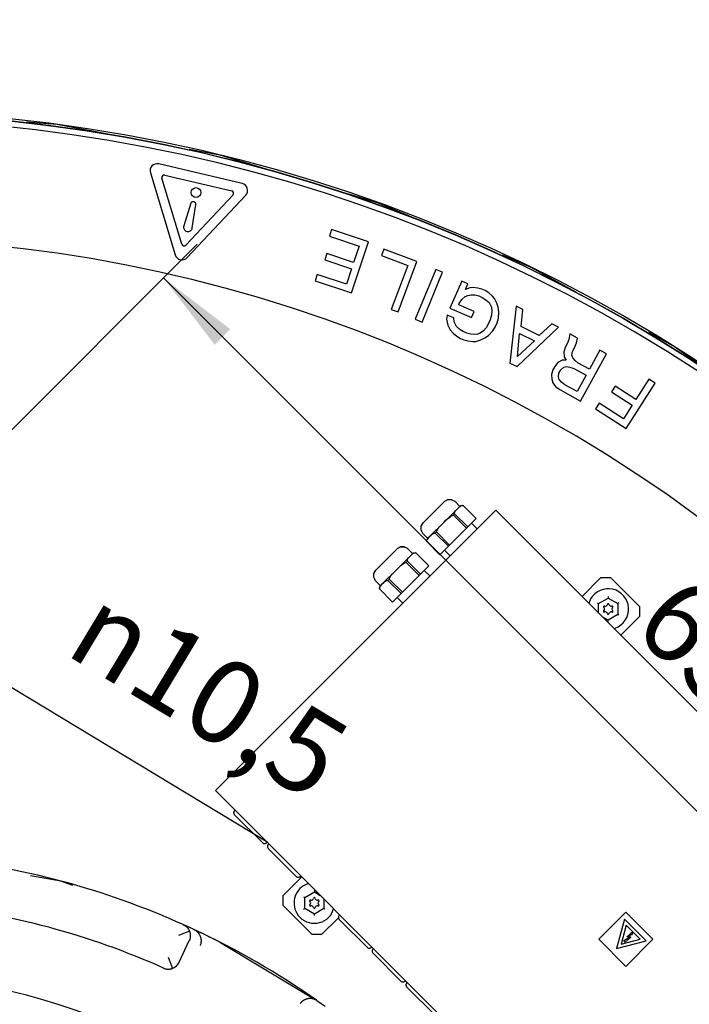
# Model space of a CAD drawing. Units: millimetres. Extents: x 997 to 5197, y 773 to 3743.
# Drawn here: x 2389 to 2670, y 2330 to 2742 of the extents above; entities that cross this region are included whole.
import ezdxf

# ---------------------------------------------------------------- set-up
doc = ezdxf.new("R2010")
doc.units = ezdxf.units.MM
doc.layers.add('1', color=7, linetype='Continuous')
doc.styles.add('CONVERTER_11', font='txt.shx', dxfattribs={"width": 0.9})
doc.dimstyles.new('ME10_DIM_17', dxfattribs={"dimtxt": 35, "dimasz": 35, "dimexe": 20, "dimexo": 0, "dimgap": 20, "dimtad": 1, "dimdsep": 46, "dimtxsty": 'CONVERTER_11', "dimsah": 1, "dimcen": 0.09, "dimclrd": 2, "dimclre": 2, "dimclrt": 3, "dimadec": 0, "dimazin": 0, "dimtfac": 1, "dimtdec": 4, "dimtix": 1, "dimtmove": 0, "dimatfit": 3, "dimfxl": 1, "dimtolj": 1, "dimtzin": 0, "dimarcsym": 0})
doc.dimstyles.new('ME10_DIM_21', dxfattribs={"dimtxt": 35, "dimasz": 35, "dimexe": 20, "dimexo": 0, "dimgap": 20, "dimtad": 1, "dimdsep": 46, "dimtxsty": 'CONVERTER_11', "dimsah": 1, "dimcen": 0.09, "dimclrd": 2, "dimclre": 2, "dimclrt": 3, "dimadec": 0, "dimazin": 0, "dimtfac": 1, "dimtdec": 4, "dimtix": 1, "dimtmove": 0, "dimatfit": 3, "dimfxl": 1, "dimtolj": 1, "dimtzin": 0, "dimarcsym": 0})

# ---------------------------------------------------------------- blocks, each defined once
blk = doc.blocks.new('*D8')
at = {"layer": '1', "color": 2, "linetype": 'Continuous'}
for p, q in [((1868.72, 2059.25), (1868.72, 2790.87)), ((2768.72, 2059.25), (2768.72, 2790.87)), ((1868.72, 2770.87), (2768.72, 2770.87))]:
    blk.add_line(p, q, dxfattribs=at)
at = {"layer": '1', "color": 2}
for points in [[(1903.72, 2775.47), (1903.72, 2766.26), (1868.72, 2770.87)], [(2733.72, 2766.26), (2733.72, 2775.47), (2768.72, 2770.87)]]:
    blk.add_solid(points, dxfattribs=at)
at = {"layer": '1', "color": 3, "insert": (2276.72, 2790.87), "char_height": 35, "attachment_point": 7, "rotation": 0.0001, "line_spacing_factor": 0.60024, "style": 'CONVERTER_11'}
blk.add_mtext('900', dxfattribs=at)
blk = doc.blocks.new('*D12')
at = {"layer": '1', "color": 2, "linetype": 'Continuous'}
for p, q in [((2318.72, 2503.25), (2463.77, 2648.3)), ((2449.62, 2634.16), (2899.62, 2184.16)), ((2768.72, 2053.25), (2913.77, 2198.3))]:
    blk.add_line(p, q, dxfattribs=at)
at = {"layer": '1', "color": 2}
for points in [[(2477.63, 2612.67), (2471.11, 2606.15), (2449.62, 2634.16)], [(2871.62, 2205.65), (2878.13, 2212.17), (2899.62, 2184.16)]]:
    blk.add_solid(points, dxfattribs=at)
at = {"layer": '1', "color": 3, "insert": (2637.24, 2479.78), "char_height": 35, "attachment_point": 7, "rotation": 315, "line_spacing_factor": 0.60024, "style": 'CONVERTER_11'}
blk.add_mtext('636,4', dxfattribs=at)
blk = doc.blocks.new('*D18')
at = {"layer": '1', "color": 2, "linetype": 'Continuous'}
blk.add_line((2314.22, 2505.96), (2493.37, 2398), dxfattribs=at)
at = {"layer": '1', "color": 2}
blk.add_solid([(2346.58, 2491.84), (2341.82, 2483.95), (2314.22, 2505.96)], dxfattribs=at)
at = {"layer": '1', "color": 3, "insert": (2407.47, 2477.2), "char_height": 35, "attachment_point": 7, "rotation": 328.9251, "line_spacing_factor": 0.60024, "style": 'CONVERTER_11'}
blk.add_mtext('\\C3;{\\Fgdt;n}\\C3;10,5', dxfattribs=at)

msp = doc.modelspace()

# ---------------------------------------------------------------- linework, layer by layer
at = {"color": 1, "linetype": 'Continuous'}
for p, q in [((2392.159, 2699.532), (2405.123, 2698.494)), ((2405.123, 2698.494), (2426.413, 2694.48)), ((2460.437, 2688.064), (2473.218, 2685.654)), ((2473.218, 2685.654), (2493.961, 2679.4)), ((2482.557, 2673.724), (2447.706, 2681.894)), ((2444.149, 2678.106), (2454.499, 2643.839)), ((2457.327, 2648.312), (2448.98, 2675.946)), ((2450.166, 2677.209), (2478.271, 2670.62)), ((2478.772, 2668.962), (2459.013, 2647.917)), ((2459.558, 2642.653), (2484.059, 2668.75)), ((2527.111, 2669.404), (2539.563, 2665.649)), ((2461.14, 2665.45), (2458.113, 2655.963)), ((2461.71, 2655.12), (2463.214, 2664.963)), ((2462.53, 2665.976), (2462.203, 2666.052)), ((2539.563, 2665.649), (2559.523, 2657.225)), ((2459.417, 2653.663), (2459.519, 2653.639)), ((2520.045, 2654.391), (2519.127, 2651.661)), ((2519.127, 2651.661), (2531.583, 2647.475)), ((2535.486, 2649.202), (2520.045, 2654.391)), ((2528.319, 2627.874), (2535.486, 2649.202)), ((2531.583, 2647.475), (2529.261, 2640.565)), ((2541.881, 2646.196), (2540.869, 2643.499)), ((2555.784, 2640.977), (2541.881, 2646.196)), ((2518.085, 2644.321), (2517.196, 2641.676)), ((2529.261, 2640.565), (2518.085, 2644.321)), ((2540.869, 2643.499), (2551.907, 2639.356)), ((2591.423, 2643.763), (2603.405, 2638.706)), ((2517.196, 2641.676), (2528.372, 2637.92)), ((2551.907, 2639.356), (2545.012, 2620.988)), ((2547.877, 2619.912), (2555.784, 2640.977)), ((2603.405, 2638.706), (2622.358, 2628.207)), ((2514.023, 2635.622), (2513.134, 2632.977)), ((2526.222, 2631.522), (2514.023, 2635.622)), ((2528.372, 2637.92), (2526.222, 2631.522)), ((2563.612, 2637.725), (2555.086, 2616.903)), ((2558.001, 2615.71), (2566.527, 2636.532)), ((2566.527, 2636.532), (2563.612, 2637.725)), ((2513.134, 2632.977), (2528.319, 2627.874)), ((2574.517, 2632.833), (2569.588, 2621.433)), ((2577.078, 2631.726), (2574.517, 2632.833)), ((2576.042, 2629.33), (2577.078, 2631.726)), ((2577.936, 2630.08), (2576.042, 2629.33)), ((2579.141, 2630.147), (2577.936, 2630.08)), ((2581.209, 2629.94), (2579.141, 2630.147)), ((2582.885, 2629.509), (2581.209, 2629.94)), ((2574.504, 2625.093), (2575.926, 2626.341)), ((2575.926, 2626.341), (2577.109, 2626.81)), ((2577.109, 2626.81), (2578.422, 2627.124)), ((2578.422, 2627.124), (2579.958, 2627.049)), ((2579.958, 2627.049), (2581.635, 2626.618)), ((2581.635, 2626.618), (2583.122, 2625.975)), ((2584.372, 2628.866), (2582.885, 2629.509)), ((2583.122, 2625.975), (2584.584, 2625.048)), ((2585.835, 2627.939), (2584.372, 2628.866)), ((2587.402, 2626.575), (2585.835, 2627.939)), ((2588.261, 2625.615), (2587.402, 2626.575)), ((2589.177, 2623.651), (2588.261, 2625.615)), ((2573.256, 2622.887), (2573.506, 2623.465)), ((2579.699, 2620.101), (2573.256, 2622.887)), ((2573.506, 2623.465), (2574.504, 2625.093)), ((2584.584, 2625.048), (2585.939, 2623.874)), ((2585.939, 2623.874), (2586.469, 2623.057)), ((2586.469, 2623.057), (2586.937, 2621.873)), ((2586.937, 2621.873), (2587.145, 2620.313)), ((2589.715, 2621.947), (2589.177, 2623.651)), ((2590.027, 2619.949), (2589.715, 2621.947)), ((2597.358, 2622.333), (2594.689, 2598.538)), ((2600.099, 2620.972), (2597.358, 2622.333)), ((2545.012, 2620.988), (2547.877, 2619.912)), ((2568.373, 2618.625), (2568.19, 2616.841)), ((2571.182, 2617.41), (2568.373, 2618.625)), ((2569.588, 2621.433), (2578.592, 2617.54)), ((2571.354, 2615.767), (2571.182, 2617.41)), ((2578.592, 2617.54), (2579.699, 2620.101)), ((2586.962, 2618.529), (2586.424, 2616.604)), ((2587.145, 2620.313), (2586.962, 2618.529)), ((2589.853, 2617.279), (2590.027, 2619.949)), ((2599.355, 2613.806), (2600.099, 2620.972)), ((2555.086, 2616.903), (2558.001, 2615.71)), ((2568.19, 2616.841), (2568.726, 2614.452)), ((2568.726, 2614.452), (2569.641, 2612.487)), ((2571.858, 2614.666), (2571.354, 2615.767)), ((2572.352, 2613.767), (2571.858, 2614.666)), ((2573.707, 2612.592), (2572.352, 2613.767)), ((2584.712, 2613.325), (2583.573, 2612.052)), ((2585.745, 2615.035), (2584.712, 2613.325)), ((2586.424, 2616.604), (2585.745, 2615.035)), ((2587.603, 2612.074), (2588.637, 2613.785)), ((2588.637, 2613.785), (2589.315, 2615.354)), ((2589.315, 2615.354), (2589.853, 2617.279)), ((2597.671, 2597.057), (2615.012, 2613.568)), ((2606.932, 2610.044), (2599.355, 2613.806)), ((2612.191, 2614.969), (2606.932, 2610.044)), ((2615.012, 2613.568), (2612.191, 2614.969)), ((2569.641, 2612.487), (2570.889, 2611.065)), ((2570.889, 2611.065), (2572.492, 2609.784)), ((2572.492, 2609.784), (2573.955, 2608.857)), ((2575.169, 2611.666), (2573.707, 2612.592)), ((2576.656, 2611.023), (2575.169, 2611.666)), ((2578.333, 2610.592), (2576.656, 2611.023)), ((2580.117, 2610.409), (2578.333, 2610.592)), ((2581.11, 2610.666), (2580.117, 2610.409)), ((2582.258, 2611.052), (2581.11, 2610.666)), ((2583.573, 2612.052), (2582.258, 2611.052)), ((2584.142, 2609.06), (2585.777, 2610.119)), ((2585.777, 2610.119), (2587.603, 2612.074)), ((2597.861, 2601.284), (2598.638, 2610.946)), ((2598.638, 2610.946), (2604.926, 2607.825)), ((2619.752, 2610.758), (2619.383, 2608.396)), ((2622.989, 2608.987), (2619.752, 2610.758)), ((2652.645, 2611.43), (2664.022, 2605.129)), ((2573.955, 2608.857), (2575.442, 2608.214)), ((2575.442, 2608.214), (2577.118, 2607.783)), ((2577.118, 2607.783), (2579.15, 2607.493)), ((2579.15, 2607.493), (2580.438, 2607.524)), ((2580.438, 2607.524), (2582.497, 2608.203)), ((2582.497, 2608.203), (2584.142, 2609.06)), ((2604.926, 2607.825), (2597.861, 2601.284)), ((2617.849, 2605.029), (2617.214, 2603.119)), ((2618.669, 2606.529), (2617.849, 2605.029)), ((2619.383, 2608.396), (2618.669, 2606.529)), ((2621.67, 2604.887), (2622.513, 2606.991)), ((2622.513, 2606.991), (2622.989, 2608.987)), ((2664.022, 2605.129), (2681.751, 2592.676)), ((2617.214, 2603.119), (2617.341, 2601.101)), ((2617.341, 2601.101), (2618.215, 2599.699)), ((2620.631, 2601.865), (2620.849, 2603.387)), ((2621.032, 2600.722), (2620.631, 2601.865)), ((2620.849, 2603.387), (2621.67, 2604.887)), ((2624.27, 2582.639), (2635.07, 2602.378)), ((2632.306, 2603.89), (2627.986, 2595.994)), ((2635.07, 2602.378), (2632.306, 2603.89)), ((2594.689, 2598.538), (2597.671, 2597.057)), ((2613.529, 2597.133), (2612.708, 2595.633)), ((2614.795, 2598.698), (2613.529, 2597.133)), ((2616.563, 2599.679), (2614.795, 2598.698)), ((2616.055, 2595.751), (2617.22, 2596.755)), ((2618.215, 2599.699), (2616.563, 2599.679)), ((2617.22, 2596.755), (2618.32, 2597.077)), ((2618.32, 2597.077), (2619.842, 2596.859)), ((2619.842, 2596.859), (2621.472, 2596.276)), ((2621.957, 2599.601), (2621.032, 2600.722)), ((2623.328, 2598.543), (2621.957, 2599.601)), ((2627.986, 2595.994), (2623.328, 2598.543)), ((2612.708, 2595.633), (2612.073, 2593.723)), ((2612.073, 2593.723), (2612.243, 2591.784)), ((2615.06, 2592.807), (2615.235, 2594.251)), ((2615.339, 2591.629), (2615.06, 2592.807)), ((2615.235, 2594.251), (2616.055, 2595.751)), ((2621.472, 2596.276), (2626.604, 2593.468)), ((2626.604, 2593.468), (2622.846, 2586.599)), ((2612.243, 2591.784), (2612.708, 2590.196)), ((2612.708, 2590.196), (2613.741, 2588.708)), ((2613.741, 2588.708), (2615.585, 2587.391)), ((2616.343, 2590.464), (2615.339, 2591.629)), ((2617.714, 2589.407), (2616.343, 2590.464)), ((2622.846, 2586.599), (2617.714, 2589.407)), ((2638.697, 2588.83), (2637.185, 2586.486)), ((2647.394, 2583.218), (2638.697, 2588.83)), ((2643.356, 2571.15), (2655.555, 2590.056)), ((2652.908, 2591.764), (2647.394, 2583.218)), ((2655.555, 2590.056), (2652.908, 2591.764)), ((2615.585, 2587.391), (2624.27, 2582.639)), ((2637.185, 2586.486), (2645.881, 2580.874)), ((2632.088, 2581.741), (2630.575, 2579.397)), ((2642.222, 2575.202), (2632.088, 2581.741)), ((2645.881, 2580.874), (2642.222, 2575.202)), ((2630.575, 2579.397), (2643.356, 2571.15)), ((2562.664, 2535.932), (2567.38, 2540.649)), ((2567.38, 2540.649), (2568.689, 2541.389)), ((2568.689, 2541.389), (2568.834, 2541.398)), ((2568.834, 2541.398), (2568.861, 2541.399)), ((2568.861, 2541.399), (2570.236, 2541.383)), ((2570.236, 2541.383), (2570.439, 2541.271)), ((2570.439, 2541.271), (2571.63, 2540.656)), ((2573.735, 2538.536), (2571.63, 2540.656)), ((2586.974, 2535.071), (2473.278, 2421.361)), ((2558.306, 2531.574), (2562.664, 2535.932)), ((2567.025, 2531.825), (2573.553, 2538.354)), ((2571.02, 2534.882), (2571.276, 2535.157)), ((2571.276, 2535.157), (2571.551, 2535.413)), ((2571.542, 2535.792), (2571.545, 2535.818)), ((2571.551, 2535.413), (2571.542, 2535.792)), ((2571.545, 2535.818), (2571.637, 2536.158)), ((2571.551, 2535.413), (2577.03, 2529.934)), ((2571.637, 2536.158), (2571.661, 2536.215)), ((2571.661, 2536.215), (2571.948, 2536.686)), ((2571.948, 2536.686), (2572.844, 2537.644)), ((2572.844, 2537.644), (2573.295, 2538.092)), ((2573.295, 2538.092), (2573.771, 2538.516)), ((2573.553, 2538.354), (2573.704, 2538.505)), ((2573.735, 2538.536), (2573.704, 2538.505)), ((2573.771, 2538.516), (2573.802, 2538.54)), ((2573.802, 2538.54), (2574.272, 2538.826)), ((2574.03, 2538.767), (2574.256, 2538.865)), ((2574.256, 2538.865), (2574.364, 2538.913)), ((2574.272, 2538.826), (2574.33, 2538.851)), ((2574.33, 2538.851), (2574.67, 2538.943)), ((2574.364, 2538.913), (2574.452, 2538.928)), ((2574.452, 2538.928), (2574.724, 2538.972)), ((2574.67, 2538.943), (2574.695, 2538.946)), ((2574.695, 2538.946), (2575.075, 2538.937)), ((2574.724, 2538.972), (2575.075, 2538.937)), ((2575.075, 2538.937), (2580.554, 2533.458)), ((2588.813, 2536.909), (2586.974, 2535.071)), ((2588.813, 2536.909), (2809.443, 2316.305)), ((2557.487, 2530.186), (2558.306, 2531.574)), ((2561.207, 2526.007), (2567.025, 2531.825)), ((2565.839, 2530.628), (2566.127, 2530.923)), ((2566.127, 2530.923), (2567.025, 2531.825)), ((2567.025, 2531.825), (2567.928, 2532.724)), ((2567.928, 2532.724), (2568.854, 2533.599)), ((2568.854, 2533.599), (2568.915, 2533.652)), ((2568.915, 2533.652), (2569.763, 2534.317)), ((2569.763, 2534.317), (2569.859, 2534.38)), ((2569.859, 2534.38), (2569.967, 2534.448)), ((2569.967, 2534.448), (2570.415, 2534.688)), ((2570.415, 2534.688), (2570.456, 2534.707)), ((2570.456, 2534.707), (2571.02, 2534.882)), ((2571.02, 2534.882), (2576.5, 2529.404)), ((2580.554, 2533.458), (2577.03, 2529.934)), ((2578.631, 2531.535), (2581.035, 2529.131)), ((2557.503, 2529.373), (2557.487, 2530.186)), ((2557.497, 2528.643), (2557.503, 2529.373)), ((2557.851, 2528.04), (2557.497, 2528.643)), ((2557.993, 2527.798), (2557.851, 2528.04)), ((2558.195, 2527.22), (2557.993, 2527.798)), ((2560.308, 2525.107), (2558.195, 2527.22)), ((2561.807, 2526.595), (2562.135, 2526.879)), ((2562.135, 2526.879), (2562.167, 2526.904)), ((2562.167, 2526.904), (2562.637, 2527.19)), ((2562.637, 2527.19), (2562.693, 2527.214)), ((2562.693, 2527.214), (2563.034, 2527.306)), ((2563.034, 2527.306), (2563.059, 2527.309)), ((2563.059, 2527.309), (2563.439, 2527.3)), ((2563.969, 2527.83), (2563.439, 2527.3)), ((2568.918, 2521.821), (2563.439, 2527.3)), ((2563.969, 2527.83), (2564.145, 2528.395)), ((2569.448, 2522.351), (2563.969, 2527.83)), ((2564.145, 2528.395), (2564.163, 2528.435)), ((2564.163, 2528.435), (2564.471, 2528.992)), ((2564.471, 2528.992), (2564.535, 2529.088)), ((2564.535, 2529.088), (2565.199, 2529.936)), ((2565.199, 2529.936), (2565.252, 2529.997)), ((2565.252, 2529.997), (2565.839, 2530.628)), ((2576.5, 2529.404), (2569.448, 2522.351)), ((2577.03, 2529.934), (2576.5, 2529.404)), ((2559.905, 2524.154), (2559.909, 2524.18)), ((2559.914, 2523.775), (2559.905, 2524.154)), ((2559.909, 2524.18), (2560.001, 2524.521)), ((2559.914, 2523.775), (2559.939, 2524.486)), ((2559.914, 2523.775), (2565.394, 2518.296)), ((2560.648, 2525.444), (2559.939, 2524.486)), ((2560.001, 2524.521), (2560.024, 2524.577)), ((2560.024, 2524.577), (2560.31, 2525.047)), ((2560.308, 2525.107), (2560.648, 2525.444)), ((2560.308, 2525.107), (2560.377, 2525.176)), ((2560.31, 2525.047), (2560.335, 2525.079)), ((2560.335, 2525.079), (2560.556, 2525.339)), ((2560.556, 2525.339), (2560.759, 2525.555)), ((2560.671, 2525.471), (2561.207, 2526.007)), ((2560.759, 2525.555), (2561.207, 2526.007)), ((2561.207, 2526.007), (2561.659, 2526.455)), ((2561.659, 2526.455), (2561.807, 2526.595)), ((2542.866, 2516.132), (2547.582, 2520.849)), ((2547.228, 2512.025), (2553.755, 2518.553)), ((2548.569, 2521.407), (2547.582, 2520.849)), ((2547.582, 2520.849), (2547.898, 2521.027)), ((2547.898, 2521.027), (2548.891, 2521.589)), ((2548.891, 2521.589), (2548.569, 2521.407)), ((2549.063, 2521.599), (2548.891, 2521.589)), ((2548.891, 2521.589), (2549.036, 2521.597)), ((2549.036, 2521.597), (2549.063, 2521.599)), ((2549.063, 2521.599), (2550.438, 2521.583)), ((2549.562, 2521.593), (2549.063, 2521.599)), ((2550.438, 2521.583), (2549.562, 2521.593)), ((2550.438, 2521.583), (2550.605, 2521.49)), ((2550.641, 2521.47), (2550.438, 2521.583)), ((2550.605, 2521.49), (2550.641, 2521.47)), ((2551.832, 2520.856), (2550.641, 2521.47)), ((2553.937, 2518.735), (2551.832, 2520.856)), ((2553.497, 2518.291), (2553.973, 2518.716)), ((2553.755, 2518.553), (2553.906, 2518.705)), ((2553.937, 2518.735), (2553.906, 2518.705)), ((2553.973, 2518.716), (2554.004, 2518.74)), ((2554.004, 2518.74), (2554.474, 2519.026)), ((2554.233, 2518.967), (2554.566, 2519.113)), ((2554.474, 2519.026), (2554.532, 2519.051)), ((2554.532, 2519.051), (2554.872, 2519.142)), ((2554.566, 2519.113), (2554.872, 2519.142)), ((2554.872, 2519.142), (2554.926, 2519.172)), ((2554.872, 2519.142), (2554.898, 2519.146)), ((2554.898, 2519.146), (2555.277, 2519.137)), ((2554.926, 2519.172), (2555.277, 2519.137)), ((2555.277, 2519.137), (2560.756, 2513.658)), ((2568.918, 2521.821), (2565.394, 2518.296)), ((2567.318, 2520.22), (2569.722, 2517.816)), ((2568.918, 2521.821), (2569.448, 2522.351)), ((2538.508, 2511.774), (2542.866, 2516.132)), ((2549.117, 2513.852), (2549.965, 2514.517)), ((2549.965, 2514.517), (2550.061, 2514.58)), ((2550.061, 2514.58), (2550.169, 2514.648)), ((2550.169, 2514.648), (2550.618, 2514.888)), ((2550.618, 2514.888), (2550.659, 2514.906)), ((2550.659, 2514.906), (2551.222, 2515.082)), ((2551.222, 2515.082), (2551.478, 2515.357)), ((2551.222, 2515.082), (2556.702, 2509.603)), ((2551.478, 2515.357), (2551.753, 2515.613)), ((2551.744, 2515.992), (2551.747, 2516.017)), ((2551.753, 2515.613), (2551.744, 2515.992)), ((2551.747, 2516.017), (2551.839, 2516.358)), ((2551.753, 2515.613), (2557.232, 2510.134)), ((2551.839, 2516.358), (2551.863, 2516.415)), ((2551.863, 2516.415), (2552.15, 2516.886)), ((2552.15, 2516.886), (2553.046, 2517.844)), ((2553.046, 2517.844), (2553.497, 2518.291)), ((2537.69, 2510.386), (2538.508, 2511.774)), ((2537.706, 2509.573), (2537.69, 2510.386)), ((2541.41, 2506.206), (2547.228, 2512.025)), ((2545.401, 2510.136), (2545.454, 2510.197)), ((2545.454, 2510.197), (2546.041, 2510.828)), ((2546.041, 2510.828), (2546.329, 2511.123)), ((2546.329, 2511.123), (2547.228, 2512.025)), ((2547.228, 2512.025), (2548.13, 2512.924)), ((2548.13, 2512.924), (2549.056, 2513.799)), ((2549.056, 2513.799), (2549.117, 2513.852)), ((2560.756, 2513.658), (2557.232, 2510.134)), ((2558.833, 2511.734), (2561.237, 2509.33)), ((2537.699, 2508.843), (2537.706, 2509.573)), ((2537.995, 2508.339), (2537.699, 2508.843)), ((2538.195, 2507.998), (2537.995, 2508.339)), ((2538.398, 2507.42), (2538.195, 2507.998)), ((2540.511, 2505.307), (2538.398, 2507.42)), ((2540.874, 2505.67), (2541.41, 2506.206)), ((2540.961, 2505.755), (2541.41, 2506.206)), ((2541.41, 2506.206), (2541.862, 2506.655)), ((2541.862, 2506.655), (2542.009, 2506.795)), ((2542.009, 2506.795), (2542.337, 2507.079)), ((2542.337, 2507.079), (2542.369, 2507.104)), ((2542.369, 2507.104), (2542.839, 2507.39)), ((2542.839, 2507.39), (2542.895, 2507.414)), ((2542.895, 2507.414), (2543.236, 2507.505)), ((2543.236, 2507.505), (2543.262, 2507.509)), ((2543.262, 2507.509), (2543.641, 2507.5)), ((2544.171, 2508.03), (2543.641, 2507.5)), ((2549.12, 2502.021), (2543.641, 2507.5)), ((2544.171, 2508.03), (2544.347, 2508.594)), ((2549.651, 2502.551), (2544.171, 2508.03)), ((2544.347, 2508.594), (2544.365, 2508.635)), ((2544.365, 2508.635), (2544.673, 2509.192)), ((2544.673, 2509.192), (2544.737, 2509.288)), ((2544.737, 2509.288), (2545.401, 2510.136)), ((2556.702, 2509.603), (2549.651, 2502.551)), ((2557.232, 2510.134), (2556.702, 2509.603)), ((2624.878, 2500.848), (2632.655, 2508.627)), ((2636.898, 2508.627), (2632.655, 2508.627)), ((2636.898, 2508.627), (2648.92, 2496.607)), ((2540.107, 2504.354), (2540.111, 2504.38)), ((2540.117, 2503.975), (2540.107, 2504.354)), ((2540.111, 2504.38), (2540.203, 2504.721)), ((2540.141, 2504.685), (2540.117, 2503.975)), ((2540.117, 2503.975), (2545.596, 2498.496)), ((2540.85, 2505.644), (2540.141, 2504.685)), ((2540.203, 2504.721), (2540.226, 2504.776)), ((2540.226, 2504.776), (2540.512, 2505.247)), ((2540.511, 2505.307), (2540.85, 2505.644)), ((2540.511, 2505.307), (2540.579, 2505.375)), ((2540.512, 2505.247), (2540.537, 2505.279)), ((2540.537, 2505.279), (2540.758, 2505.539)), ((2540.758, 2505.539), (2540.961, 2505.755)), ((2549.12, 2502.021), (2545.596, 2498.496)), ((2549.12, 2502.021), (2549.651, 2502.551)), ((2547.52, 2500.42), (2549.924, 2498.016)), ((2628.479, 2499.799), (2627.797, 2497.929)), ((2631.339, 2498.146), (2631.839, 2497.857)), ((2631.837, 2493.889), (2631.839, 2497.857)), ((2631.839, 2497.857), (2635.84, 2500.164)), ((2631.939, 2497.799), (2631.839, 2497.857)), ((2635.841, 2500.742), (2635.84, 2500.164)), ((2635.84, 2500.164), (2639.839, 2497.853)), ((2635.84, 2500.049), (2635.84, 2500.164)), ((2639.739, 2497.795), (2639.839, 2497.853)), ((2639.839, 2497.853), (2639.837, 2493.234)), ((2640.339, 2498.141), (2639.839, 2497.853)), ((2648.92, 2496.607), (2648.92, 2492.364)), ((2635.836, 2490.927), (2633.382, 2492.345)), ((2639.837, 2493.234), (2635.836, 2490.927)), ((2635.836, 2491.042), (2635.836, 2490.927)), ((2635.836, 2490.349), (2635.836, 2490.927)), ((2639.737, 2493.292), (2639.837, 2493.234)), ((2640.337, 2492.945), (2639.837, 2493.234)), ((2648.92, 2492.364), (2641.142, 2484.586)), ((2638.256, 2487.471), (2638.742, 2487.557)), ((2471.44, 2419.523), (2473.278, 2421.361)), ((2692.07, 2198.918), (2471.44, 2419.523)), ((2479.49, 2411.301), (2479.395, 2411.215)), ((2479.595, 2411.377), (2479.49, 2411.301)), ((2479.037, 2410.476), (2479.031, 2410.403)), ((2479.031, 2410.403), (2479.031, 2410.258)), ((2479.031, 2410.258), (2479.037, 2410.186)), ((2479.048, 2410.547), (2479.037, 2410.476)), ((2479.037, 2410.186), (2479.048, 2410.114)), ((2479.056, 2410.587), (2479.048, 2410.547)), ((2479.048, 2410.114), (2479.056, 2410.075)), ((2479.081, 2410.688), (2479.056, 2410.587)), ((2479.056, 2410.075), (2479.081, 2409.973)), ((2479.161, 2410.89), (2479.081, 2410.688)), ((2479.081, 2409.973), (2479.161, 2409.772)), ((2479.195, 2410.954), (2479.161, 2410.89)), ((2479.161, 2409.772), (2479.195, 2409.708)), ((2479.249, 2411.039), (2479.195, 2410.954)), ((2479.195, 2409.708), (2479.233, 2409.646)), ((2479.233, 2409.646), (2479.309, 2409.542)), ((2479.309, 2411.119), (2479.249, 2411.039)), ((2479.395, 2411.215), (2479.309, 2411.119)), ((2479.309, 2409.542), (2479.395, 2409.447)), ((2491.063, 2397.78), (2479.395, 2409.447)), ((2491.063, 2397.78), (2491.158, 2397.694)), ((2491.158, 2397.694), (2491.239, 2397.634)), ((2491.239, 2397.634), (2491.324, 2397.58)), ((2491.324, 2397.58), (2491.388, 2397.546)), ((2491.388, 2397.546), (2491.59, 2397.466)), ((2491.59, 2397.466), (2491.691, 2397.441)), ((2491.691, 2397.441), (2491.73, 2397.433)), ((2491.73, 2397.433), (2491.802, 2397.423)), ((2491.802, 2397.423), (2491.874, 2397.416)), ((2491.874, 2397.416), (2492.019, 2397.416)), ((2492.019, 2397.416), (2492.092, 2397.423)), ((2492.092, 2397.423), (2492.163, 2397.433)), ((2492.163, 2397.433), (2492.203, 2397.441)), ((2492.203, 2397.441), (2492.304, 2397.466)), ((2492.304, 2397.466), (2492.506, 2397.546)), ((2492.506, 2397.546), (2492.57, 2397.58)), ((2492.57, 2397.58), (2492.631, 2397.618)), ((2492.631, 2397.618), (2492.736, 2397.694)), ((2492.736, 2397.694), (2492.831, 2397.78)), ((2492.831, 2397.78), (2492.917, 2397.876)), ((2492.917, 2397.876), (2492.977, 2397.956)), ((2493.18, 2396.334), (2493.174, 2396.262)), ((2493.174, 2396.262), (2493.174, 2396.117)), ((2493.174, 2396.117), (2493.18, 2396.045)), ((2493.191, 2396.406), (2493.18, 2396.334)), ((2493.18, 2396.045), (2493.191, 2395.973)), ((2493.198, 2396.445), (2493.191, 2396.406)), ((2493.191, 2395.973), (2493.198, 2395.933)), ((2493.224, 2396.547), (2493.198, 2396.445)), ((2493.198, 2395.933), (2493.224, 2395.832)), ((2493.304, 2396.748), (2493.224, 2396.547)), ((2493.224, 2395.832), (2493.304, 2395.631)), ((2493.338, 2396.812), (2493.304, 2396.748)), ((2493.304, 2395.631), (2493.338, 2395.567)), ((2493.392, 2396.897), (2493.338, 2396.812)), ((2493.338, 2395.567), (2493.376, 2395.505)), ((2493.376, 2395.505), (2493.452, 2395.401)), ((2493.452, 2396.978), (2493.392, 2396.897)), ((2493.538, 2397.073), (2493.452, 2396.978)), ((2493.452, 2395.401), (2493.538, 2395.305)), ((2493.633, 2397.159), (2493.538, 2397.073)), ((2505.206, 2383.639), (2493.538, 2395.305)), ((2493.738, 2397.235), (2493.633, 2397.159)), ((2406.717, 2381.668), (2393.993, 2383.912)), ((2499.727, 2375.683), (2507.505, 2383.462)), ((2505.206, 2383.639), (2505.301, 2383.553)), ((2505.301, 2383.553), (2505.382, 2383.493)), ((2505.382, 2383.493), (2505.467, 2383.439)), ((2505.467, 2383.439), (2505.531, 2383.405)), ((2505.531, 2383.405), (2505.732, 2383.325)), ((2505.732, 2383.325), (2505.834, 2383.299)), ((2505.834, 2383.299), (2505.873, 2383.292)), ((2505.873, 2383.292), (2505.945, 2383.281)), ((2505.945, 2383.281), (2506.017, 2383.275)), ((2506.017, 2383.275), (2506.162, 2383.275)), ((2506.162, 2383.275), (2506.235, 2383.281)), ((2506.235, 2383.281), (2506.306, 2383.292)), ((2506.306, 2383.292), (2506.346, 2383.299)), ((2506.346, 2383.299), (2506.447, 2383.325)), ((2506.447, 2383.325), (2506.649, 2383.405)), ((2506.649, 2383.405), (2506.713, 2383.439)), ((2506.713, 2383.439), (2506.774, 2383.477)), ((2506.774, 2383.477), (2506.879, 2383.553)), ((2506.879, 2383.553), (2506.974, 2383.639)), ((2506.974, 2383.639), (2507.06, 2383.734)), ((2507.06, 2383.734), (2507.12, 2383.815)), ((2411.7, 2379.855), (2406.717, 2381.668)), ((2510.391, 2380.576), (2509.905, 2380.491)), ((2499.727, 2371.44), (2499.727, 2375.683)), ((2508.31, 2375.102), (2508.81, 2374.813)), ((2508.808, 2370.194), (2508.81, 2374.813)), ((2508.81, 2374.813), (2512.811, 2377.121)), ((2508.91, 2374.755), (2508.81, 2374.813)), ((2512.811, 2377.698), (2512.811, 2377.121)), ((2512.811, 2377.121), (2515.266, 2375.702)), ((2512.811, 2377.005), (2512.811, 2377.121)), ((2516.81, 2374.158), (2516.808, 2370.19)), ((2499.727, 2371.44), (2511.749, 2359.42)), ((2508.307, 2369.906), (2508.808, 2370.194)), ((2508.908, 2370.252), (2508.808, 2370.194)), ((2512.807, 2367.883), (2508.808, 2370.194)), ((2516.808, 2370.19), (2512.807, 2367.883)), ((2516.708, 2370.248), (2516.808, 2370.19)), ((2517.307, 2369.902), (2516.808, 2370.19)), ((2520.168, 2368.248), (2520.85, 2370.118)), ((2512.806, 2367.306), (2512.807, 2367.883)), ((2512.807, 2367.998), (2512.807, 2367.883)), ((2515.991, 2359.421), (2522.885, 2366.315)), ((2522.881, 2366.638), (2522.874, 2366.565)), ((2522.874, 2366.565), (2522.874, 2366.42)), ((2522.874, 2366.42), (2522.881, 2366.348)), ((2522.891, 2366.709), (2522.881, 2366.638)), ((2522.881, 2366.348), (2522.891, 2366.276)), ((2522.899, 2366.749), (2522.891, 2366.709)), ((2522.891, 2366.276), (2522.899, 2366.237)), ((2522.924, 2366.85), (2522.899, 2366.749)), ((2522.899, 2366.237), (2522.924, 2366.135)), ((2523.004, 2367.052), (2522.924, 2366.85)), ((2522.924, 2366.135), (2523.004, 2365.934)), ((2523.038, 2367.115), (2523.004, 2367.052)), ((2523.004, 2365.934), (2523.038, 2365.87)), ((2523.092, 2367.201), (2523.038, 2367.115)), ((2523.152, 2367.281), (2523.092, 2367.201)), ((2523.238, 2367.376), (2523.152, 2367.281)), ((2523.334, 2367.463), (2523.238, 2367.376)), ((2523.438, 2367.539), (2523.334, 2367.463)), ((2631.965, 2357.284), (2643.278, 2368.598)), ((2643.278, 2368.598), (2654.593, 2357.285)), ((2457.942, 2363.442), (2458.282, 2363.273)), ((2457.997, 2363.417), (2457.942, 2363.442)), ((2458.393, 2363.239), (2457.997, 2363.417)), ((2458.282, 2363.273), (2458.393, 2363.211)), ((2460.625, 2362.223), (2458.393, 2363.239)), ((2458.393, 2363.211), (2458.609, 2363.079)), ((2458.609, 2363.079), (2458.916, 2362.864)), ((2458.916, 2362.864), (2459.074, 2362.739)), ((2459.074, 2362.739), (2459.391, 2362.454)), ((2459.391, 2362.454), (2459.501, 2362.343)), ((2459.501, 2362.343), (2459.811, 2361.988)), ((2459.811, 2361.988), (2459.887, 2361.89)), ((2459.887, 2361.89), (2460.17, 2361.473)), ((2462.321, 2361.439), (2460.625, 2362.223)), ((2523.038, 2365.87), (2523.076, 2365.808)), ((2523.076, 2365.808), (2523.152, 2365.704)), ((2523.152, 2365.704), (2523.238, 2365.609)), ((2534.906, 2353.942), (2523.238, 2365.609)), ((2642.666, 2365.675), (2639.372, 2353.377)), ((2643.339, 2363.164), (2641.21, 2355.215)), ((2651.67, 2356.673), (2642.666, 2365.675)), ((2643.339, 2363.164), (2649.158, 2357.345)), ((2460.577, 2360.633), (2455.895, 2358.88)), ((2460.17, 2361.473), (2460.225, 2361.38)), ((2460.225, 2361.38), (2460.419, 2361.008)), ((2460.419, 2361.008), (2460.461, 2360.916)), ((2460.461, 2360.916), (2460.577, 2360.633)), ((2460.577, 2360.633), (2460.645, 2360.439)), ((2460.645, 2360.439), (2460.681, 2360.327)), ((2460.786, 2357.842), (2460.655, 2357.349)), ((2460.681, 2360.327), (2460.803, 2359.832)), ((2460.717, 2360.18), (2460.73, 2360.133)), ((2460.73, 2360.133), (2460.742, 2360.08)), ((2460.763, 2359.993), (2460.73, 2360.133)), ((2460.809, 2357.958), (2460.786, 2357.842)), ((2460.803, 2359.832), (2460.824, 2359.716)), ((2460.877, 2358.464), (2460.809, 2357.958)), ((2460.824, 2359.716), (2460.884, 2359.209)), ((2460.886, 2358.581), (2460.877, 2358.464)), ((2460.884, 2359.209), (2460.89, 2359.091)), ((2460.89, 2359.091), (2460.886, 2358.581)), ((2462.431, 2361.388), (2462.321, 2361.439)), ((2462.556, 2361.329), (2462.431, 2361.388)), ((2462.556, 2361.329), (2462.69, 2361.264)), ((2462.69, 2361.264), (2462.776, 2361.219)), ((2462.776, 2361.219), (2462.822, 2361.194)), ((2462.822, 2361.194), (2462.988, 2361.097)), ((2462.988, 2361.097), (2463.054, 2361.056)), ((2463.054, 2361.056), (2463.192, 2360.964)), ((2463.192, 2360.964), (2463.28, 2360.902)), ((2463.28, 2360.902), (2463.321, 2360.871)), ((2463.321, 2360.871), (2463.389, 2360.821)), ((2463.389, 2360.821), (2463.498, 2360.733)), ((2463.498, 2360.733), (2463.577, 2360.667)), ((2463.577, 2360.667), (2463.709, 2360.55)), ((2463.709, 2360.55), (2463.757, 2360.504)), ((2463.757, 2360.504), (2463.91, 2360.351)), ((2463.91, 2360.351), (2464.092, 2360.151)), ((2464.092, 2360.151), (2464.246, 2359.963)), ((2464.246, 2359.963), (2464.285, 2359.913)), ((2464.285, 2359.913), (2464.392, 2359.767)), ((2464.392, 2359.767), (2464.456, 2359.674)), ((2464.456, 2359.674), (2464.528, 2359.564)), ((2464.528, 2359.564), (2464.615, 2359.423)), ((2464.615, 2359.423), (2464.655, 2359.355)), ((2464.655, 2359.355), (2464.761, 2359.161)), ((2464.761, 2359.161), (2464.88, 2358.92)), ((2464.88, 2358.92), (2464.894, 2358.889)), ((2464.894, 2358.889), (2464.955, 2358.749)), ((2464.955, 2358.749), (2464.978, 2358.695)), ((2464.978, 2358.695), (2465.012, 2358.608)), ((2465.012, 2358.608), (2465.066, 2358.465)), ((2465.066, 2358.465), (2465.143, 2358.232)), ((2465.143, 2358.232), (2465.161, 2358.175)), ((2465.161, 2358.175), (2465.202, 2358.029)), ((2465.202, 2358.029), (2465.211, 2357.996)), ((2465.211, 2357.996), (2465.239, 2357.881)), ((2465.239, 2357.881), (2465.267, 2357.757)), ((2465.267, 2357.757), (2465.272, 2357.733)), ((2465.272, 2357.733), (2465.318, 2357.482)), ((2511.749, 2359.42), (2515.991, 2359.421)), ((2642.315, 2356.745), (2644.801, 2358.239)), ((2645.37, 2358.249), (2642.952, 2356.108)), ((2643.702, 2358.296), (2645.514, 2359.871)), ((2644.801, 2358.239), (2643.702, 2358.296)), ((2645.867, 2359.517), (2644.584, 2358.402)), ((2644.584, 2358.402), (2645.37, 2358.249)), ((2646.241, 2360.1), (2645.122, 2359.883)), ((2645.122, 2359.883), (2645.514, 2359.871)), ((2645.758, 2359.111), (2646.241, 2360.1)), ((2645.867, 2359.517), (2645.758, 2359.111)), ((2456.188, 2347.689), (2460.425, 2356.765)), ((2460.617, 2357.238), (2460.425, 2356.765)), ((2460.655, 2357.349), (2460.617, 2357.238)), ((2465.013, 2354.777), (2464.956, 2354.649)), ((2465.066, 2354.906), (2465.013, 2354.777)), ((2465.157, 2355.163), (2465.066, 2354.906)), ((2465.234, 2355.427), (2465.157, 2355.163)), ((2465.259, 2355.528), (2465.234, 2355.427)), ((2465.296, 2355.699), (2465.259, 2355.528)), ((2465.341, 2355.977), (2465.296, 2355.699)), ((2465.318, 2357.482), (2465.326, 2357.435)), ((2465.326, 2357.435), (2465.362, 2357.138)), ((2465.351, 2356.055), (2465.341, 2355.977)), ((2465.371, 2356.261), (2465.351, 2356.055)), ((2465.362, 2357.138), (2465.371, 2357.03)), ((2465.371, 2357.03), (2465.382, 2356.843)), ((2465.382, 2356.843), (2465.371, 2356.261)), ((2473.252, 2356.105), (2513.189, 2332.08)), ((2534.906, 2353.942), (2535.002, 2353.856)), ((2535.002, 2353.856), (2535.082, 2353.796)), ((2535.082, 2353.796), (2535.167, 2353.742)), ((2535.167, 2353.742), (2535.231, 2353.708)), ((2535.231, 2353.708), (2535.433, 2353.628)), ((2535.433, 2353.628), (2535.534, 2353.603)), ((2535.534, 2353.603), (2535.574, 2353.595)), ((2535.574, 2353.595), (2535.645, 2353.584)), ((2535.645, 2353.584), (2535.718, 2353.578)), ((2535.718, 2353.578), (2535.863, 2353.578)), ((2535.863, 2353.578), (2535.935, 2353.584)), ((2535.935, 2353.584), (2536.007, 2353.595)), ((2536.007, 2353.595), (2536.046, 2353.603)), ((2536.046, 2353.603), (2536.147, 2353.628)), ((2536.147, 2353.628), (2536.349, 2353.708)), ((2536.349, 2353.708), (2536.413, 2353.742)), ((2536.413, 2353.742), (2536.475, 2353.78)), ((2536.475, 2353.78), (2536.579, 2353.856)), ((2536.579, 2353.856), (2536.674, 2353.942)), ((2536.674, 2353.942), (2536.76, 2354.037)), ((2536.76, 2354.037), (2536.82, 2354.118)), ((2643.28, 2345.971), (2631.965, 2357.284)), ((2639.372, 2353.377), (2651.67, 2356.673)), ((2641.21, 2355.215), (2649.158, 2357.345)), ((2642.952, 2356.108), (2642.315, 2356.745)), ((2654.593, 2357.285), (2643.28, 2345.971)), ((2451.664, 2349.818), (2453.395, 2345.127)), ((2537.024, 2352.496), (2537.017, 2352.424)), ((2537.017, 2352.424), (2537.017, 2352.279)), ((2537.017, 2352.279), (2537.024, 2352.207)), ((2537.034, 2352.568), (2537.024, 2352.496)), ((2537.024, 2352.207), (2537.034, 2352.135)), ((2537.042, 2352.607), (2537.034, 2352.568)), ((2537.034, 2352.135), (2537.042, 2352.095)), ((2537.067, 2352.709), (2537.042, 2352.607)), ((2537.042, 2352.095), (2537.067, 2351.994)), ((2537.147, 2352.91), (2537.067, 2352.709)), ((2537.067, 2351.994), (2537.147, 2351.793)), ((2537.181, 2352.974), (2537.147, 2352.91)), ((2537.147, 2351.793), (2537.181, 2351.729)), ((2537.235, 2353.059), (2537.181, 2352.974)), ((2537.181, 2351.729), (2537.219, 2351.667)), ((2537.219, 2351.667), (2537.295, 2351.563)), ((2537.295, 2353.14), (2537.235, 2353.059)), ((2537.381, 2353.235), (2537.295, 2353.14)), ((2537.295, 2351.563), (2537.381, 2351.467)), ((2537.477, 2353.321), (2537.381, 2353.235)), ((2549.049, 2339.801), (2537.381, 2351.467)), ((2537.581, 2353.397), (2537.477, 2353.321)), ((2453.504, 2345.169), (2454.072, 2345.436)), ((2454.072, 2345.436), (2454.603, 2345.773)), ((2454.603, 2345.773), (2455.086, 2346.173)), ((2455.086, 2346.173), (2455.516, 2346.631)), ((2455.116, 2346.201), (2455.227, 2346.31)), ((2455.227, 2346.31), (2455.319, 2346.407)), ((2455.395, 2346.489), (2455.319, 2346.407)), ((2455.395, 2346.489), (2455.516, 2346.631)), ((2455.516, 2346.631), (2455.885, 2347.139)), ((2455.516, 2346.631), (2455.546, 2346.667)), ((2455.546, 2346.667), (2455.767, 2346.964)), ((2455.767, 2346.964), (2455.834, 2347.06)), ((2455.834, 2347.06), (2455.885, 2347.139)), ((2455.885, 2347.139), (2456.188, 2347.689)), ((2455.905, 2347.171), (2455.921, 2347.197)), ((2455.921, 2347.197), (2455.965, 2347.269)), ((2455.965, 2347.269), (2456.032, 2347.385)), ((2456.032, 2347.385), (2456.086, 2347.485)), ((2456.104, 2347.518), (2456.086, 2347.485)), ((2456.104, 2347.518), (2456.188, 2347.689)), ((2449.618, 2345.255), (2449.823, 2345.169)), ((2449.823, 2345.169), (2449.96, 2345.117)), ((2449.96, 2345.117), (2450.313, 2345.004)), ((2450.313, 2345.004), (2450.42, 2344.975)), ((2450.42, 2344.975), (2450.861, 2344.883)), ((2450.861, 2344.883), (2451.036, 2344.857)), ((2451.036, 2344.857), (2451.425, 2344.824)), ((2451.425, 2344.824), (2451.662, 2344.818)), ((2451.425, 2344.824), (2451.508, 2344.821)), ((2451.508, 2344.821), (2451.662, 2344.818)), ((2451.662, 2344.818), (2452.005, 2344.83)), ((2451.662, 2344.818), (2451.719, 2344.818)), ((2451.719, 2344.818), (2452.005, 2344.83)), ((2452.005, 2344.83), (2452.288, 2344.857)), ((2452.146, 2344.843), (2452.288, 2344.857)), ((2452.288, 2344.857), (2452.596, 2344.906)), ((2452.288, 2344.857), (2452.47, 2344.882)), ((2452.47, 2344.882), (2452.516, 2344.892)), ((2452.516, 2344.892), (2452.56, 2344.9)), ((2452.596, 2344.906), (2452.906, 2344.975)), ((2452.596, 2344.906), (2452.861, 2344.963)), ((2452.861, 2344.963), (2452.906, 2344.975)), ((2452.906, 2344.975), (2452.995, 2344.998)), ((2452.906, 2344.975), (2452.945, 2344.984)), ((2452.995, 2344.998), (2453.395, 2345.127)), ((2453.027, 2345.009), (2453.146, 2345.043)), ((2453.146, 2345.043), (2453.395, 2345.127)), ((2453.395, 2345.127), (2453.504, 2345.169)), ((2549.049, 2339.801), (2549.144, 2339.715)), ((2549.144, 2339.715), (2549.225, 2339.655)), ((2549.225, 2339.655), (2549.31, 2339.601)), ((2549.31, 2339.601), (2549.374, 2339.567)), ((2549.374, 2339.567), (2549.576, 2339.487)), ((2549.576, 2339.487), (2549.677, 2339.461)), ((2549.677, 2339.461), (2549.717, 2339.454)), ((2549.717, 2339.454), (2549.788, 2339.443)), ((2549.788, 2339.443), (2549.861, 2339.437)), ((2549.861, 2339.437), (2550.006, 2339.437)), ((2550.006, 2339.437), (2550.078, 2339.443)), ((2550.078, 2339.443), (2550.15, 2339.454)), ((2550.15, 2339.454), (2550.189, 2339.461)), ((2550.189, 2339.461), (2550.29, 2339.487)), ((2550.29, 2339.487), (2550.492, 2339.567)), ((2550.492, 2339.567), (2550.556, 2339.601)), ((2550.556, 2339.601), (2550.617, 2339.639)), ((2550.617, 2339.639), (2550.722, 2339.715)), ((2550.722, 2339.715), (2550.817, 2339.801)), ((2550.817, 2339.801), (2550.903, 2339.896)), ((2550.903, 2339.896), (2550.963, 2339.977)), ((2551.166, 2338.355), (2551.16, 2338.283)), ((2551.16, 2338.283), (2551.16, 2338.138)), ((2551.16, 2338.138), (2551.166, 2338.065)), ((2551.166, 2338.065), (2551.177, 2337.994)), ((2551.177, 2338.427), (2551.166, 2338.355)), ((2551.185, 2338.466), (2551.177, 2338.427)), ((2551.177, 2337.994), (2551.185, 2337.954)), ((2551.21, 2338.567), (2551.185, 2338.466)), ((2551.185, 2337.954), (2551.21, 2337.853)), ((2551.29, 2338.769), (2551.21, 2338.567)), ((2551.21, 2337.853), (2551.29, 2337.651)), ((2551.324, 2338.833), (2551.29, 2338.769)), ((2551.29, 2337.651), (2551.324, 2337.587)), ((2551.378, 2338.918), (2551.324, 2338.833)), ((2551.324, 2337.587), (2551.362, 2337.526)), ((2551.362, 2337.526), (2551.438, 2337.421)), ((2551.438, 2338.999), (2551.378, 2338.918)), ((2551.524, 2339.094), (2551.438, 2338.999)), ((2551.438, 2337.421), (2551.524, 2337.326)), ((2551.619, 2339.18), (2551.524, 2339.094)), ((2563.192, 2325.659), (2551.524, 2337.326)), ((2551.724, 2339.256), (2551.619, 2339.18)), ((2506.964, 2330.529), (2506.882, 2330.416)), ((2507.049, 2330.639), (2506.964, 2330.529)), ((2507.226, 2330.847), (2507.049, 2330.639)), ((2507.417, 2331.046), (2507.226, 2330.847)), ((2507.492, 2331.118), (2507.417, 2331.046)), ((2507.622, 2331.235), (2507.492, 2331.118)), ((2507.84, 2331.413), (2507.622, 2331.235)), ((2507.903, 2331.461), (2507.84, 2331.413)), ((2508.071, 2331.581), (2507.903, 2331.461)), ((2508.57, 2331.881), (2508.071, 2331.581)), ((2508.737, 2331.965), (2508.57, 2331.881)), ((2508.836, 2332.011), (2508.737, 2331.965)), ((2509.112, 2332.128), (2508.836, 2332.011)), ((2509.156, 2332.145), (2509.112, 2332.128)), ((2509.42, 2332.237), (2509.156, 2332.145)), ((2509.541, 2332.275), (2509.42, 2332.237)), ((2509.655, 2332.308), (2509.541, 2332.275)), ((2509.687, 2332.317), (2509.655, 2332.308)), ((2509.835, 2332.354), (2509.687, 2332.317)), ((2509.893, 2332.367), (2509.835, 2332.354)), ((2510.134, 2332.416), (2509.893, 2332.367)), ((2510.284, 2332.442), (2510.134, 2332.416)), ((2510.376, 2332.455), (2510.284, 2332.442)), ((2510.435, 2332.463), (2510.376, 2332.455)), ((2510.586, 2332.479), (2510.435, 2332.463)), ((2510.62, 2332.482), (2510.586, 2332.479)), ((2510.888, 2332.5), (2510.62, 2332.482)), ((2511.11, 2332.505), (2510.888, 2332.5)), ((2511.189, 2332.504), (2511.11, 2332.505)), ((2511.354, 2332.499), (2511.189, 2332.504)), ((2511.486, 2332.491), (2511.354, 2332.499)), ((2511.598, 2332.482), (2511.486, 2332.491)), ((2511.778, 2332.462), (2511.598, 2332.482)), ((2511.84, 2332.454), (2511.778, 2332.462)), ((2512.081, 2332.414), (2511.84, 2332.454)), ((2512.319, 2332.363), (2512.081, 2332.414)), ((2512.345, 2332.357), (2512.319, 2332.363)), ((2512.553, 2332.3), (2512.345, 2332.357)), ((2512.617, 2332.281), (2512.553, 2332.3)), ((2512.785, 2332.225), (2512.617, 2332.281)), ((2512.881, 2332.19), (2512.785, 2332.225)), ((2513.012, 2332.139), (2512.881, 2332.19)), ((2513.137, 2332.085), (2513.012, 2332.139)), ((2513.234, 2332.04), (2513.137, 2332.085)), ((2513.189, 2332.08), (2513.355, 2331.98)), ((2513.355, 2331.98), (2513.234, 2332.04)), ((2513.382, 2331.966), (2513.355, 2331.98)), ((2513.425, 2331.944), (2513.382, 2331.966)), ((2513.451, 2331.93), (2513.425, 2331.944)), ((2513.618, 2331.834), (2513.451, 2331.93)), ((2513.663, 2331.807), (2513.618, 2331.834)), ((2513.744, 2331.755), (2513.663, 2331.807)), ((2513.79, 2331.718), (2513.734, 2331.765)), ((2513.868, 2331.672), (2513.744, 2331.755)), ((2513.868, 2331.672), (2515.607, 2330.445)), ((2515.607, 2330.445), (2517.284, 2329.245))]:
    msp.add_line(p, q, dxfattribs=at)
for centre, radius in [((2318.718, 2053.253), 651), ((2318.718, 2053.253), 650), ((2463.279, 2669.908), 2.042)]:
    msp.add_circle(centre, radius, dxfattribs=at)
for centre, radius, start, end in [((2318.718, 2053.253), 647.5, 45.132732, 134.867268), ((2447.021, 2678.973), 3, 76.80652, 196.80652), ((2449.938, 2676.235), 1, 76.80652, 196.80652), ((2481.872, 2670.803), 3, 316.80652, 76.80652), ((2478.043, 2669.647), 1, 316.80652, 76.80652), ((2461.997, 2665.176), 0.9, 76.80652, 162.30362), ((2462.325, 2665.099), 0.9, 351.30942, 76.80652), ((2459.828, 2655.416), 1.8, 162.30362, 256.80652), ((2459.93, 2655.392), 1.8, 256.80652, 351.30942), ((2318.718, 2053.253), 597.476, 43.561402, 133.55181), ((2458.284, 2648.601), 1, 196.80652, 316.80652), ((2457.371, 2644.707), 3, 196.80652, 316.80652), ((2635.838, 2495.545), 8.5, 289.97247, 149.97249), ((2634.149, 2496.52), 0.3, 55.58827, 244.41173), ((2634.149, 2494.57), 0.3, 115.58827, 304.41173), ((2633.31, 2495.545), 1, 315.21699, 44.78301), ((2633.31, 2495.545), 1, 315.21699, 44.78301), ((2634.574, 2497.735), 1, 255.21699, 344.78301), ((2634.574, 2497.735), 1, 255.21699, 344.78301), ((2634.574, 2493.356), 1, 15.21699, 104.78301), ((2635.838, 2497.495), 0.3, 355.58827, 184.41173), ((2635.838, 2497.495), 0.3, 355.58827, 184.41173), ((2637.102, 2497.735), 1, 195.21699, 284.78301), ((2637.102, 2497.735), 1, 195.21699, 284.78301), ((2637.102, 2493.356), 1, 75.21699, 164.78301), ((2637.527, 2496.52), 0.3, 295.58827, 124.41173), ((2637.527, 2494.57), 0.3, 235.58827, 64.41173), ((2638.366, 2495.545), 1, 135.21699, 224.78301), ((2635.838, 2493.595), 0.3, 175.58827, 4.41173), ((2318.718, 2053.253), 340, 65.8277, 84.11731), ((2512.809, 2372.502), 8.5, 109.97252, 209.97244), ((2511.545, 2374.691), 1, 255.21699, 344.78301), ((2512.809, 2374.452), 0.3, 355.58827, 184.41173), ((2514.073, 2374.691), 1, 195.21699, 284.78301), ((2318.718, 2053.253), 320, 65.85401, 84.091), ((2511.12, 2373.477), 0.3, 55.58827, 244.41173), ((2511.12, 2371.527), 0.3, 115.58827, 304.41173), ((2510.281, 2372.502), 1, 315.21699, 44.78301), ((2511.545, 2370.312), 1, 15.21699, 104.78301), ((2512.809, 2370.552), 0.3, 175.58827, 4.41173), ((2514.073, 2370.312), 1, 75.21699, 164.78301), ((2514.497, 2373.477), 0.3, 295.58827, 124.41173), ((2514.497, 2371.527), 0.3, 235.58827, 64.41173), ((2515.337, 2372.502), 1, 135.21699, 224.78301), ((2512.809, 2372.502), 8.5, 209.97243, 329.97246), ((2318.718, 2053.253), 340, 54.99999, 64.99999), ((2318.718, 2053.253), 340, 62.96657, 64.97255), ((2318.718, 2053.253), 290, 90.16571, 89.77056)]:
    msp.add_arc(centre, radius, start, end, dxfattribs=at)
at = {"layer": '1', "color": 1, "linetype": 'Continuous'}
msp.add_circle((2318.718, 2053.369), 650, dxfattribs=at)

# ---------------------------------------------------------------- block references
at = {"layer": '1'}
msp.add_blockref('*D18', (0, 0), dxfattribs=at)

# ---------------------------------------------------------------- dimensions: what is measured, and where the dimension line sits
dim = msp.add_linear_dim(base=(1868.718, 2770.867), p1=(2768.718, 2059.253), p2=(1868.718, 2059.253), dimstyle='ME10_DIM_17', dxfattribs=at)
dim.commit()
dim.dimension.update_dxf_attribs({"geometry": '*D8', "text_midpoint": (2318.718, 2808.367), "text_rotation": 0.00014})
dim = msp.add_aligned_dim(p1=(2768.718, 2053.253), p2=(2318.718, 2503.253), distance=-185.129, dimstyle='ME10_DIM_21', dxfattribs=at)
dim.commit()
dim.dimension.update_dxf_attribs({"geometry": '*D12', "text_midpoint": (2693.539, 2445.753), "text_rotation": -45})

doc.saveas('drawing.dxf')
